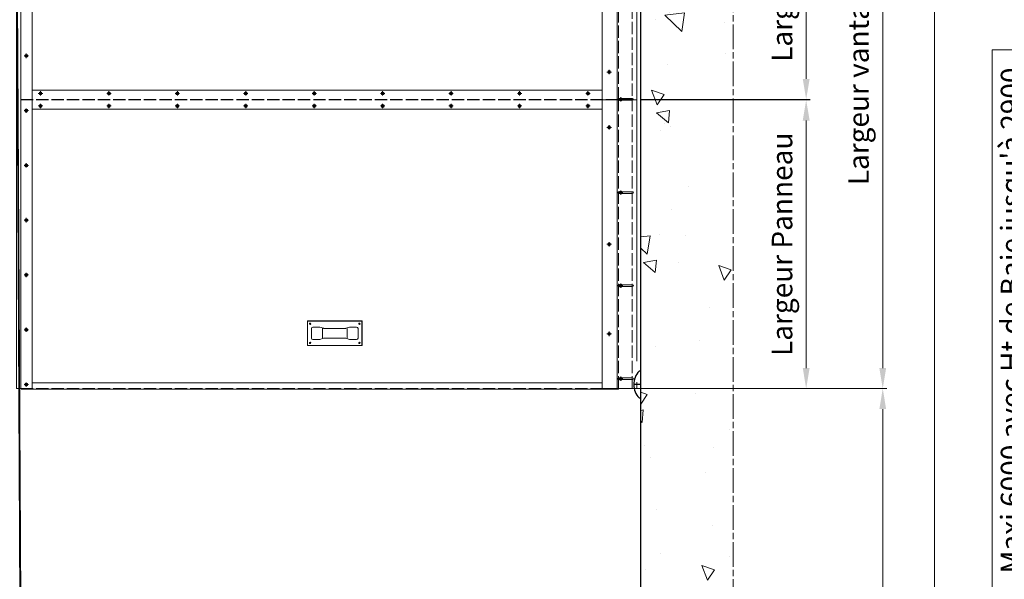
# Model space of a CAD drawing. Units: millimetres. Extents: x -22 to 634, y -35 to 885.
# Drawn here: x 105 to 345, y 238 to 375 of the extents above; entities that cross this region are included whole.
import ezdxf

# ---------------------------------------------------------------- set-up
doc = ezdxf.new("R2010")
doc.units = ezdxf.units.MM
doc.header["$PDMODE"] = 2
doc.header["$PDSIZE"] = 10
for name, pattern in [('AM_ISO02W050', [7.5, 6, -1.5]), ('AM_ISO08W050', [18, 12, -1.5, 3, -1.5]), ('AM_ISO08W050x2', [9, 6, -0.75, 1.5, -0.75])]:
    doc.linetypes.add(name, pattern=pattern)
for name, color, linetype, lineweight in [('AEL-AM_2', 6, 'Continuous', 20), ('AEL-AM_5', 3, 'Continuous', 20), ('AM_1', 30, 'Continuous', 30), ('AM_2', 6, 'Continuous', 20), ('AM_2N', 6, 'Continuous', 20), ('AM_3', 1, 'AM_ISO02W050', 15), ('AM_4', 3, 'Continuous', 20), ('AM_5', 3, 'Continuous', 20), ('AM_7', 4, 'AM_ISO08W050', 18), ('AM_8', 1, 'Continuous', 15)]:
    doc.layers.add(name, color=color, linetype=linetype, lineweight=lineweight)
doc.layers.add('AM_VIEWS', color=1, linetype='Continuous', lineweight=15, plot=False)
doc.styles.get("Standard").update_dxf_attribs({"font": 'ARIAL.TTF'})
doc.dimstyles.new('MAL-ISO$0', dxfattribs={"dimtxt": 3, "dimasz": 3, "dimexe": 1, "dimexo": 1, "dimgap": 1.5, "dimtad": 1, "dimtxsty": 'Standard', "dimcen": 0, "dimclrd": 256, "dimclre": 256, "dimclrt": 3, "dimadec": 1, "dimazin": 2, "dimtp": 0.1, "dimtm": 0.1, "dimtfac": 0.71, "dimtmove": 0, "dimatfit": 3, "dimfxl": 1, "dimlwd": -1, "dimlwe": -1, "dimarcsym": 1})

# ---------------------------------------------------------------- blocks, each defined once
blk = doc.blocks.new('*D24')
at = {"layer": 'AM_5', "transparency": 16777216}
for p, q in [((360.99, 367.33), (342.13, 367.33)), ((342.13, 367.33), (342.13, 143.76)), ((360.99, 143.76), (360.99, 367.33)), ((400.05, 361.15), (361.99, 361.15)), ((362.99, 154.94), (362.99, 356.15)), ((400.05, 149.94), (361.99, 149.94)), ((342.13, 143.76), (360.99, 143.76))]:
    blk.add_line(p, q, dxfattribs=at)
for points in [[(362.15, 356.15), (363.82, 356.15), (362.99, 361.15)], [(362.15, 154.94), (363.82, 154.94), (362.99, 149.94)]]:
    blk.add_solid(points, dxfattribs=at)
at = {"layer": 'Defpoints', "color": 0, "transparency": 16777216}
for p in [(362.99, 361.15), (401.05, 361.15), (401.05, 149.94)]:
    blk.add_point(p, dxfattribs=at)
at = {"layer": 'AM_5', "color": 3, "transparency": 16777216, "insert": (351.56, 255.55), "char_height": 5, "attachment_point": 5, "rotation": 90}
blk.add_mtext("Largeur de baie = Mini 2000 - Maxi 6000 avec Ht de Baie jusqu'à 2900\\P                                                 Maxi 7000 avec Ht de Baie jusqu'à 2500", dxfattribs=at)
blk = doc.blocks.new('*D55')
at = {"layer": 'AM_5', "transparency": 16777216}
for p, q in [((252.1, 427.9), (297.85, 427.9)), ((296.85, 422.9), (296.85, 360.24)), ((256.57, 355.24), (297.85, 355.24))]:
    blk.add_line(p, q, dxfattribs=at)
for points in [[(296.02, 422.9), (297.69, 422.9), (296.85, 427.9)], [(296.02, 360.24), (297.69, 360.24), (296.85, 355.24)]]:
    blk.add_solid(points, dxfattribs=at)
at = {"layer": 'Defpoints', "color": 0, "transparency": 16777216}
for p in [(251.1, 427.9, 0), (255.57, 355.24, 0), (296.85, 355.24)]:
    blk.add_point(p, dxfattribs=at)
at = {"layer": 'AM_5', "color": 3, "transparency": 16777216, "insert": (291.62, 391.57), "char_height": 5, "attachment_point": 5, "rotation": 90}
blk.add_mtext('Largeur Panneau', dxfattribs=at)
blk = doc.blocks.new('*D57')
at = {"layer": 'AM_5', "transparency": 16777216}
for p, q in [((255.65, 284.84), (316.5, 284.84)), ((315.5, 279.84), (315.5, 92.39)), ((257.57, 87.39), (316.5, 87.39))]:
    blk.add_line(p, q, dxfattribs=at)
for points in [[(314.67, 279.84), (316.33, 279.84), (315.5, 284.84)], [(314.67, 92.39), (316.33, 92.39), (315.5, 87.39)]]:
    blk.add_solid(points, dxfattribs=at)
at = {"layer": 'Defpoints', "color": 0, "transparency": 16777216}
for p in [(254.65, 284.84, 0), (256.57, 87.39, 0), (315.5, 87.39)]:
    blk.add_point(p, dxfattribs=at)
at = {"layer": 'AM_5', "color": 3, "transparency": 16777216, "insert": (310.26, 186.12), "char_height": 5, "attachment_point": 5, "rotation": 90}
blk.add_mtext('Largeur de Baie LB', dxfattribs=at)
blk = doc.blocks.new('*D71')
at = {"layer": 'AM_5', "transparency": 16777216}
for p, q in [((256.57, 355.1), (297.85, 355.1)), ((296.85, 350.1), (296.85, 289.84)), ((255.44, 284.84), (297.85, 284.84))]:
    blk.add_line(p, q, dxfattribs=at)
for points in [[(296.02, 350.1), (297.69, 350.1), (296.85, 355.1)], [(296.02, 289.84), (297.69, 289.84), (296.85, 284.84)]]:
    blk.add_solid(points, dxfattribs=at)
at = {"layer": 'Defpoints', "color": 0, "transparency": 16777216}
for p in [(255.57, 355.1), (254.44, 284.84), (296.85, 284.84)]:
    blk.add_point(p, dxfattribs=at)
at = {"layer": 'AM_5', "color": 3, "transparency": 16777216, "insert": (291.62, 319.97), "char_height": 5, "attachment_point": 5, "rotation": 90}
blk.add_mtext('Largeur Panneau', dxfattribs=at)
blk = doc.blocks.new('*D72')
at = {"layer": 'AM_5', "transparency": 16777216}
for p, q in [((256.57, 498.44), (316.5, 498.44)), ((315.5, 289.84), (315.5, 493.44)), ((255.67, 284.84), (316.5, 284.84))]:
    blk.add_line(p, q, dxfattribs=at)
for points in [[(314.67, 493.44), (316.33, 493.44), (315.5, 498.44)], [(314.67, 289.84), (316.33, 289.84), (315.5, 284.84)]]:
    blk.add_solid(points, dxfattribs=at)
at = {"layer": 'Defpoints', "color": 0, "transparency": 16777216}
for p in [(255.57, 498.44), (315.5, 498.44), (254.67, 284.84)]:
    blk.add_point(p, dxfattribs=at)
at = {"layer": 'AM_5', "color": 3, "transparency": 16777216, "insert": (310.25, 391.64), "char_height": 5, "attachment_point": 5, "rotation": 90}
blk.add_mtext('Largeur vantail  = Largeur Baie + 230', dxfattribs=at)

msp = doc.modelspace()

# ---------------------------------------------------------------- hatches: boundary and pattern name
at = {"layer": 'AM_8'}
h = msp.add_hatch(dxfattribs=at)
h.set_pattern_fill('AR-CONC', color=256, scale=0.2, angle=90, style=0)
h.set_pattern_definition([(140, (374.675, -96.006), (3.1878, 36.437), [3.81, -41.91]), (85, (374.675, -96.006), (-38.2113, -7.0486), [3.048, -33.528]), (190.451, (374.94, -92.97), (-35.0233, 29.3885), [3.238, -35.618]), (136.184, (364.515, -96.006), (8.4085, 54.2158), [5.715, -62.865]), (186.636, (365.216, -91.49), (-49.485, 47.481), [4.857, -53.427]), (81.184, (364.515, -96.006), (-49.485, 47.481), [4.572, -50.292]), (111, (367.055, -90.926), (20.4531, 30.323), [3.81, -41.91]), (56, (367.055, -90.926), (-36.8376, 12.3604), [3.048, -33.528]), (161.4514, (368.76, -88.4), (-16.3846, 42.6833), [3.238, -35.618]), (127.5, (374.675, -96.006), (-16.911, 0.61772), [0, -33.1216, 0, -34.036, 0, -33.655]), (97.5, (374.675, -96.006), (-20.0361, 13.36393), [0, -19.4056, 0, -32.3596, 0, -12.827]), (57.5, (374.675, -107.334), (1.14575, 27.11812), [0, -12.7, 0, -39.624, 0, -52.578]), (47.5, (374.675, -112.414), (-5.0853, 29.6258), [0, -16.51, 0, -26.3144, 0, -37.338])])
h.paths.add_polyline_path([(256.56947, 511.52372), (256.56947, 43.47995), (279.09005, 43.47995), (279.09005, 511.52372)])

# ---------------------------------------------------------------- linework, layer by layer
at = {"layer": 'AEL-AM_2'}
for p, q in [((175.36947, 295.30332, 0), (175.36947, 301.30332, 0)), ((188.70281, 301.30332, 0), (175.36947, 301.30332, 0)), ((175.43614, 295.36999, 0), (175.43614, 301.23666, 0)), ((188.63614, 301.23666, 0), (175.43614, 301.23666, 0)), ((178.32055, 299.80332, 0), (176.70281, 299.80332, 0)), ((179.32262, 299.51738, 0), (178.41633, 299.78926, 0)), ((184.74967, 299.51738, 0), (185.65595, 299.78926, 0)), ((185.75173, 299.80332, 0), (187.36947, 299.80332, 0)), ((188.63614, 295.36999, 0), (188.63614, 301.23666, 0)), ((188.70281, 295.30332, 0), (188.70281, 301.30332, 0)), ((176.36947, 299.46999, 0), (176.36947, 297.13666, 0)), ((179.03614, 297.10332, 0), (179.03614, 299.50332, 0)), ((182.03614, 299.50332, 0), (179.4184, 299.50332, 0)), ((182.03614, 299.50332, 0), (184.65389, 299.50332, 0)), ((185.03614, 297.10332, 0), (185.03614, 299.50332, 0)), ((187.70281, 299.46999, 0), (187.70281, 297.13666, 0)), ((188.70281, 295.30332, 0), (175.36947, 295.30332, 0)), ((188.63614, 295.36999, 0), (175.43614, 295.36999, 0)), ((176.70281, 296.80332, 0), (178.32055, 296.80332, 0)), ((178.41633, 296.81738, 0), (179.32262, 297.08926, 0)), ((179.4184, 297.10332, 0), (182.03614, 297.10332, 0)), ((184.65389, 297.10332, 0), (182.03614, 297.10332, 0)), ((185.65595, 296.81738, 0), (184.74967, 297.08926, 0)), ((187.36947, 296.80332, 0), (185.75173, 296.80332, 0))]:
    msp.add_line(p, q, dxfattribs=at)
for centre in [(176.03614, 300.63666, 0), (188.03614, 300.63666, 0), (176.03614, 295.96999, 0), (188.03614, 295.96999, 0)]:
    msp.add_circle(centre, 0.16667, dxfattribs=at)
for centre, start, end in [((176.70281, 299.46999, 0), 90, 180), ((178.32055, 299.46999, 0), 73.3007558, 90), ((185.75173, 299.46999, 0), 90, 106.6992442), ((187.36947, 299.46999, 0), 0, 90), ((179.4184, 299.83666, 0), 253.3007558, 270), ((184.65389, 299.83666, 0), 270, 286.6992442), ((176.70281, 297.13666, 0), 180, 270), ((178.32055, 297.13666, 0), 270, 286.6992442), ((179.4184, 296.76999, 0), 90, 106.6992442), ((184.65389, 296.76999, 0), 73.3007558, 90), ((185.75173, 297.13666, 0), 253.3007558, 270), ((187.36947, 297.13666, 0), 270, 0)]:
    msp.add_arc(centre, 0.33333, start, end, dxfattribs=at)
at = {"layer": 'AEL-AM_5', "color": 3}
msp.add_line((106.10281, 89.1674), (104.00679, 502.83637, -0.00007), dxfattribs=at)
at = {"layer": 'AM_1'}
for p, q in [((256.56947, 43.47995), (256.56947, 511.52372)), ((256.56947, 285.82705), (254.90281, 285.82705))]:
    msp.add_line(p, q, dxfattribs=at)
msp.add_lwpolyline([(256.13468, 282.56038), (256.56947, 282.56038), (256.56947, 289.09371), (256.13468, 289.09371)], dxfattribs=at)
for centre, start, end in [((259.32982, 286.02321), 136.139569, 182.537127), ((259.32982, 285.63089), 177.462873, 223.860431)]:
    msp.add_arc(centre, 4.43136, start, end, dxfattribs=at)
at = {"layer": 'AM_2'}
for p, q in [((105.56947, 496.07055, 0), (105.56947, 284.73666, 0)), ((247.16947, 427.96999, 0), (247.16947, 355.16999, 0)), ((250.83614, 427.96999, 0), (250.83614, 284.83666, 0)), ((255.56947, 427.96999, 0), (255.56947, 291.51066, 0)), ((247.16947, 357.50332, 0), (108.36947, 357.50332, 0)), ((247.16947, 355.16999, 0), (247.16947, 284.83666, 0)), ((247.16947, 355.16999, 0), (250.83614, 355.16999, 0)), ((108.36947, 352.83666, 0), (247.16947, 352.83666, 0)), ((108.36947, 286.23666, 0), (247.16947, 286.23666, 0)), ((255.56947, 286.42932, 0), (255.56947, 284.83666, 0)), ((104.50281, 284.83666, 0), (105.56947, 284.83666, 0)), ((105.56947, 284.73666, 0), (251.10281, 284.73666, 0)), ((247.16947, 284.83666, 0), (255.56947, 284.83666, 0)), ((251.10281, 284.73666, 0), (251.10281, 284.83666, 0))]:
    msp.add_line(p, q, dxfattribs=at)
at = {"layer": 'AM_2', "elevation": 0}
msp.add_lwpolyline([(104.50281, 284.83666), (104.50281, 496.07055), (108.36947, 496.07055), (108.36947, 284.73666)], dxfattribs=at)
for points in [[(251.37698, 355.03666), (251.23614, 355.03666, -0.414213562), (251.03614, 355.23666), (251.03614, 355.23666, -0.414213562), (251.23614, 355.43666), (251.37698, 355.43666)], [(251.97151, 355.43666), (254.56947, 355.43666, -0.414213562), (254.76947, 355.23666), (254.76947, 355.23666, -0.414213562), (254.56947, 355.03666), (251.97151, 355.03666)], [(251.37698, 332.36999), (251.23614, 332.36999, -0.414213562), (251.03614, 332.56999), (251.03614, 332.56999, -0.414213562), (251.23614, 332.76999), (251.37698, 332.76999)], [(251.97151, 332.76999), (254.56947, 332.76999, -0.414213562), (254.76947, 332.56999), (254.76947, 332.56999, -0.414213562), (254.56947, 332.36999), (251.97151, 332.36999)], [(251.37698, 309.70332), (251.23614, 309.70332, -0.414213562), (251.03614, 309.90332), (251.03614, 309.90332, -0.414213562), (251.23614, 310.10332), (251.37698, 310.10332)], [(251.97151, 310.10332), (254.56947, 310.10332, -0.414213562), (254.76947, 309.90332), (254.76947, 309.90332, -0.414213562), (254.56947, 309.70332), (251.97151, 309.70332)], [(251.37698, 287.03666), (251.23614, 287.03666, -0.414213562), (251.03614, 287.23666), (251.03614, 287.23666, -0.414213562), (251.23614, 287.43666), (251.37698, 287.43666)], [(251.97151, 287.43666), (254.56947, 287.43666, -0.414213562), (254.76947, 287.23666), (254.76947, 287.23666, -0.414213562), (254.56947, 287.03666), (251.97151, 287.03666)]]:
    msp.add_lwpolyline(points, format="xyb", dxfattribs=at)
at = {"layer": 'AM_2'}
for centre in [(106.90281, 365.83666, 0), (248.86947, 361.90332, 0), (110.36947, 356.70332, 0), (127.03614, 356.70332, 0), (143.70281, 356.70332, 0), (160.36947, 356.70332, 0), (177.03614, 356.70332, 0), (193.70281, 356.70332, 0), (210.36947, 356.70332, 0), (227.03614, 356.70332, 0), (243.70281, 356.70332, 0), (251.67424, 355.23666, 0), (106.90281, 352.50332, 0), (110.36947, 353.63666, 0), (127.03614, 353.63666, 0), (143.70281, 353.63666, 0), (160.36947, 353.63666, 0), (177.03614, 353.63666, 0), (193.70281, 353.63666, 0), (210.36947, 353.63666, 0), (227.03614, 353.63666, 0), (243.70281, 353.63666, 0), (248.86947, 348.43666, 0), (106.90281, 339.16999, 0), (251.67424, 332.56999, 0), (106.90281, 325.83666, 0), (248.86947, 319.96999, 0), (106.90281, 312.50332, 0), (251.67424, 309.90332, 0), (106.90281, 299.16999, 0), (248.86947, 298.16999, 0), (106.90281, 285.83666, 0), (251.67424, 287.23666, 0)]:
    msp.add_circle(centre, 0.35829, dxfattribs=at)
at = {"layer": 'AM_2N'}
for p, q in [((106.74885, 366.10332, 0), (106.59489, 365.83666, 0)), ((106.59489, 365.83666, 0), (106.74885, 365.56999, 0)), ((107.05677, 366.10332, 0), (106.74885, 366.10332, 0)), ((106.74885, 365.56999, 0), (107.05677, 365.56999, 0)), ((107.21073, 365.83666, 0), (107.05677, 366.10332, 0)), ((107.05677, 365.56999, 0), (107.21073, 365.83666, 0)), ((248.71551, 362.16999, 0), (248.56155, 361.90332, 0)), ((249.02343, 362.16999, 0), (248.71551, 362.16999, 0)), ((249.17739, 361.90332, 0), (249.02343, 362.16999, 0)), ((248.56155, 361.90332, 0), (248.71551, 361.63666, 0)), ((248.71551, 361.63666, 0), (249.02343, 361.63666, 0)), ((249.02343, 361.63666, 0), (249.17739, 361.90332, 0)), ((110.21551, 356.96999, 0), (110.06155, 356.70332, 0)), ((110.06155, 356.70332, 0), (110.21551, 356.43666, 0)), ((110.52343, 356.96999, 0), (110.21551, 356.96999, 0)), ((110.21551, 356.43666, 0), (110.52343, 356.43666, 0)), ((110.67739, 356.70332, 0), (110.52343, 356.96999, 0)), ((110.52343, 356.43666, 0), (110.67739, 356.70332, 0)), ((126.88218, 356.96999, 0), (126.72822, 356.70332, 0)), ((126.72822, 356.70332, 0), (126.88218, 356.43666, 0)), ((127.1901, 356.96999, 0), (126.88218, 356.96999, 0)), ((126.88218, 356.43666, 0), (127.1901, 356.43666, 0)), ((127.34406, 356.70332, 0), (127.1901, 356.96999, 0)), ((127.1901, 356.43666, 0), (127.34406, 356.70332, 0)), ((143.54885, 356.96999, 0), (143.39489, 356.70332, 0)), ((143.39489, 356.70332, 0), (143.54885, 356.43666, 0)), ((143.85677, 356.96999, 0), (143.54885, 356.96999, 0)), ((143.54885, 356.43666, 0), (143.85677, 356.43666, 0)), ((144.01073, 356.70332, 0), (143.85677, 356.96999, 0)), ((143.85677, 356.43666, 0), (144.01073, 356.70332, 0)), ((160.21551, 356.96999, 0), (160.06155, 356.70332, 0)), ((160.06155, 356.70332, 0), (160.21551, 356.43666, 0)), ((160.52343, 356.96999, 0), (160.21551, 356.96999, 0)), ((160.21551, 356.43666, 0), (160.52343, 356.43666, 0)), ((160.67739, 356.70332, 0), (160.52343, 356.96999, 0)), ((160.52343, 356.43666, 0), (160.67739, 356.70332, 0)), ((176.88218, 356.96999, 0), (176.72822, 356.70332, 0)), ((176.72822, 356.70332, 0), (176.88218, 356.43666, 0)), ((177.1901, 356.96999, 0), (176.88218, 356.96999, 0)), ((176.88218, 356.43666, 0), (177.1901, 356.43666, 0)), ((177.34406, 356.70332, 0), (177.1901, 356.96999, 0)), ((177.1901, 356.43666, 0), (177.34406, 356.70332, 0)), ((193.54885, 356.96999, 0), (193.39489, 356.70332, 0)), ((193.39489, 356.70332, 0), (193.54885, 356.43666, 0)), ((193.85677, 356.96999, 0), (193.54885, 356.96999, 0)), ((193.54885, 356.43666, 0), (193.85677, 356.43666, 0)), ((194.01073, 356.70332, 0), (193.85677, 356.96999, 0)), ((193.85677, 356.43666, 0), (194.01073, 356.70332, 0)), ((210.21551, 356.96999, 0), (210.06155, 356.70332, 0)), ((210.06155, 356.70332, 0), (210.21551, 356.43666, 0)), ((210.52343, 356.96999, 0), (210.21551, 356.96999, 0)), ((210.21551, 356.43666, 0), (210.52343, 356.43666, 0)), ((210.67739, 356.70332, 0), (210.52343, 356.96999, 0)), ((210.52343, 356.43666, 0), (210.67739, 356.70332, 0)), ((226.88218, 356.96999, 0), (226.72822, 356.70332, 0)), ((226.72822, 356.70332, 0), (226.88218, 356.43666, 0)), ((227.1901, 356.96999, 0), (226.88218, 356.96999, 0)), ((226.88218, 356.43666, 0), (227.1901, 356.43666, 0)), ((227.34406, 356.70332, 0), (227.1901, 356.96999, 0)), ((227.1901, 356.43666, 0), (227.34406, 356.70332, 0)), ((243.54885, 356.96999, 0), (243.39489, 356.70332, 0)), ((243.39489, 356.70332, 0), (243.54885, 356.43666, 0)), ((243.85677, 356.96999, 0), (243.54885, 356.96999, 0)), ((243.54885, 356.43666, 0), (243.85677, 356.43666, 0)), ((244.01073, 356.70332, 0), (243.85677, 356.96999, 0)), ((243.85677, 356.43666, 0), (244.01073, 356.70332, 0)), ((251.52028, 355.50332, 0), (251.36632, 355.23666, 0)), ((251.36632, 355.23666, 0), (251.52028, 354.96999, 0)), ((251.8282, 355.50332, 0), (251.52028, 355.50332, 0)), ((251.52028, 354.96999, 0), (251.8282, 354.96999, 0)), ((251.98216, 355.23666, 0), (251.8282, 355.50332, 0)), ((251.8282, 354.96999, 0), (251.98216, 355.23666, 0)), ((106.74885, 352.76999, 0), (106.59489, 352.50332, 0)), ((107.05677, 352.76999, 0), (106.74885, 352.76999, 0)), ((107.21073, 352.50332, 0), (107.05677, 352.76999, 0)), ((110.21551, 353.90332, 0), (110.06155, 353.63666, 0)), ((110.06155, 353.63666, 0), (110.21551, 353.36999, 0)), ((110.52343, 353.90332, 0), (110.21551, 353.90332, 0)), ((110.21551, 353.36999, 0), (110.52343, 353.36999, 0)), ((110.67739, 353.63666, 0), (110.52343, 353.90332, 0)), ((110.52343, 353.36999, 0), (110.67739, 353.63666, 0)), ((126.88218, 353.90332, 0), (126.72822, 353.63666, 0)), ((126.72822, 353.63666, 0), (126.88218, 353.36999, 0)), ((127.1901, 353.90332, 0), (126.88218, 353.90332, 0)), ((126.88218, 353.36999, 0), (127.1901, 353.36999, 0)), ((127.34406, 353.63666, 0), (127.1901, 353.90332, 0)), ((127.1901, 353.36999, 0), (127.34406, 353.63666, 0)), ((143.54885, 353.90332, 0), (143.39489, 353.63666, 0)), ((143.39489, 353.63666, 0), (143.54885, 353.36999, 0)), ((143.85677, 353.90332, 0), (143.54885, 353.90332, 0)), ((143.54885, 353.36999, 0), (143.85677, 353.36999, 0)), ((144.01073, 353.63666, 0), (143.85677, 353.90332, 0)), ((143.85677, 353.36999, 0), (144.01073, 353.63666, 0)), ((160.21551, 353.90332, 0), (160.06155, 353.63666, 0)), ((160.06155, 353.63666, 0), (160.21551, 353.36999, 0)), ((160.52343, 353.90332, 0), (160.21551, 353.90332, 0)), ((160.21551, 353.36999, 0), (160.52343, 353.36999, 0)), ((160.67739, 353.63666, 0), (160.52343, 353.90332, 0)), ((160.52343, 353.36999, 0), (160.67739, 353.63666, 0)), ((176.88218, 353.90332, 0), (176.72822, 353.63666, 0)), ((176.72822, 353.63666, 0), (176.88218, 353.36999, 0)), ((177.1901, 353.90332, 0), (176.88218, 353.90332, 0)), ((176.88218, 353.36999, 0), (177.1901, 353.36999, 0)), ((177.34406, 353.63666, 0), (177.1901, 353.90332, 0)), ((177.1901, 353.36999, 0), (177.34406, 353.63666, 0)), ((193.54885, 353.90332, 0), (193.39489, 353.63666, 0)), ((193.39489, 353.63666, 0), (193.54885, 353.36999, 0)), ((193.85677, 353.90332, 0), (193.54885, 353.90332, 0)), ((193.54885, 353.36999, 0), (193.85677, 353.36999, 0)), ((194.01073, 353.63666, 0), (193.85677, 353.90332, 0)), ((193.85677, 353.36999, 0), (194.01073, 353.63666, 0)), ((210.21551, 353.90332, 0), (210.06155, 353.63666, 0)), ((210.06155, 353.63666, 0), (210.21551, 353.36999, 0)), ((210.52343, 353.90332, 0), (210.21551, 353.90332, 0)), ((210.21551, 353.36999, 0), (210.52343, 353.36999, 0)), ((210.67739, 353.63666, 0), (210.52343, 353.90332, 0)), ((210.52343, 353.36999, 0), (210.67739, 353.63666, 0)), ((226.88218, 353.90332, 0), (226.72822, 353.63666, 0)), ((226.72822, 353.63666, 0), (226.88218, 353.36999, 0)), ((227.1901, 353.90332, 0), (226.88218, 353.90332, 0)), ((226.88218, 353.36999, 0), (227.1901, 353.36999, 0)), ((227.34406, 353.63666, 0), (227.1901, 353.90332, 0)), ((227.1901, 353.36999, 0), (227.34406, 353.63666, 0)), ((243.54885, 353.90332, 0), (243.39489, 353.63666, 0)), ((243.39489, 353.63666, 0), (243.54885, 353.36999, 0)), ((243.85677, 353.90332, 0), (243.54885, 353.90332, 0)), ((243.54885, 353.36999, 0), (243.85677, 353.36999, 0)), ((244.01073, 353.63666, 0), (243.85677, 353.90332, 0)), ((243.85677, 353.36999, 0), (244.01073, 353.63666, 0)), ((106.59489, 352.50332, 0), (106.74885, 352.23666, 0)), ((106.74885, 352.23666, 0), (107.05677, 352.23666, 0)), ((107.05677, 352.23666, 0), (107.21073, 352.50332, 0)), ((248.71551, 348.70332, 0), (248.56155, 348.43666, 0)), ((248.56155, 348.43666, 0), (248.71551, 348.16999, 0)), ((249.02343, 348.70332, 0), (248.71551, 348.70332, 0)), ((248.71551, 348.16999, 0), (249.02343, 348.16999, 0)), ((249.17739, 348.43666, 0), (249.02343, 348.70332, 0)), ((249.02343, 348.16999, 0), (249.17739, 348.43666, 0)), ((106.74885, 339.43666, 0), (106.59489, 339.16999, 0)), ((106.59489, 339.16999, 0), (106.74885, 338.90332, 0)), ((107.05677, 339.43666, 0), (106.74885, 339.43666, 0)), ((106.74885, 338.90332, 0), (107.05677, 338.90332, 0)), ((107.21073, 339.16999, 0), (107.05677, 339.43666, 0)), ((107.05677, 338.90332, 0), (107.21073, 339.16999, 0)), ((251.52028, 332.83666, 0), (251.36632, 332.56999, 0)), ((251.36632, 332.56999, 0), (251.52028, 332.30332, 0)), ((251.8282, 332.83666, 0), (251.52028, 332.83666, 0)), ((251.52028, 332.30332, 0), (251.8282, 332.30332, 0)), ((251.98216, 332.56999, 0), (251.8282, 332.83666, 0)), ((251.8282, 332.30332, 0), (251.98216, 332.56999, 0)), ((106.74885, 326.10332, 0), (106.59489, 325.83666, 0)), ((106.59489, 325.83666, 0), (106.74885, 325.56999, 0)), ((107.05677, 326.10332, 0), (106.74885, 326.10332, 0)), ((106.74885, 325.56999, 0), (107.05677, 325.56999, 0)), ((107.21073, 325.83666, 0), (107.05677, 326.10332, 0)), ((107.05677, 325.56999, 0), (107.21073, 325.83666, 0)), ((248.71551, 320.23666, 0), (248.56155, 319.96999, 0)), ((248.56155, 319.96999, 0), (248.71551, 319.70332, 0)), ((249.02343, 320.23666, 0), (248.71551, 320.23666, 0)), ((248.71551, 319.70332, 0), (249.02343, 319.70332, 0)), ((249.17739, 319.96999, 0), (249.02343, 320.23666, 0)), ((249.02343, 319.70332, 0), (249.17739, 319.96999, 0)), ((106.74885, 312.76999, 0), (106.59489, 312.50332, 0)), ((106.59489, 312.50332, 0), (106.74885, 312.23666, 0)), ((107.05677, 312.76999, 0), (106.74885, 312.76999, 0)), ((106.74885, 312.23666, 0), (107.05677, 312.23666, 0)), ((107.21073, 312.50332, 0), (107.05677, 312.76999, 0)), ((107.05677, 312.23666, 0), (107.21073, 312.50332, 0)), ((251.52028, 310.16999, 0), (251.36632, 309.90332, 0)), ((251.36632, 309.90332, 0), (251.52028, 309.63666, 0)), ((251.8282, 310.16999, 0), (251.52028, 310.16999, 0)), ((251.52028, 309.63666, 0), (251.8282, 309.63666, 0)), ((251.98216, 309.90332, 0), (251.8282, 310.16999, 0)), ((251.8282, 309.63666, 0), (251.98216, 309.90332, 0)), ((106.74885, 299.43666, 0), (106.59489, 299.16999, 0)), ((106.59489, 299.16999, 0), (106.74885, 298.90332, 0)), ((107.05677, 299.43666, 0), (106.74885, 299.43666, 0)), ((106.74885, 298.90332, 0), (107.05677, 298.90332, 0)), ((107.21073, 299.16999, 0), (107.05677, 299.43666, 0)), ((107.05677, 298.90332, 0), (107.21073, 299.16999, 0)), ((248.71551, 298.43666, 0), (248.56155, 298.16999, 0)), ((248.56155, 298.16999, 0), (248.71551, 297.90332, 0)), ((249.02343, 298.43666, 0), (248.71551, 298.43666, 0)), ((248.71551, 297.90332, 0), (249.02343, 297.90332, 0)), ((249.17739, 298.16999, 0), (249.02343, 298.43666, 0)), ((249.02343, 297.90332, 0), (249.17739, 298.16999, 0)), ((106.74885, 286.10332, 0), (106.59489, 285.83666, 0)), ((106.59489, 285.83666, 0), (106.74885, 285.56999, 0)), ((107.05677, 286.10332, 0), (106.74885, 286.10332, 0)), ((106.74885, 285.56999, 0), (107.05677, 285.56999, 0)), ((107.21073, 285.83666, 0), (107.05677, 286.10332, 0)), ((107.05677, 285.56999, 0), (107.21073, 285.83666, 0)), ((251.52028, 287.50332, 0), (251.36632, 287.23666, 0)), ((251.36632, 287.23666, 0), (251.52028, 286.96999, 0)), ((251.8282, 287.50332, 0), (251.52028, 287.50332, 0)), ((251.52028, 286.96999, 0), (251.8282, 286.96999, 0)), ((251.98216, 287.23666, 0), (251.8282, 287.50332, 0)), ((251.8282, 286.96999, 0), (251.98216, 287.23666, 0))]:
    msp.add_line(p, q, dxfattribs=at)
for centre in [(106.90281, 365.83666, 0), (248.86947, 361.90332, 0), (110.36947, 356.70332, 0), (127.03614, 356.70332, 0), (143.70281, 356.70332, 0), (160.36947, 356.70332, 0), (177.03614, 356.70332, 0), (193.70281, 356.70332, 0), (210.36947, 356.70332, 0), (227.03614, 356.70332, 0), (243.70281, 356.70332, 0), (251.67424, 355.23666, 0), (106.90281, 352.50332, 0), (110.36947, 353.63666, 0), (127.03614, 353.63666, 0), (143.70281, 353.63666, 0), (160.36947, 353.63666, 0), (177.03614, 353.63666, 0), (193.70281, 353.63666, 0), (210.36947, 353.63666, 0), (227.03614, 353.63666, 0), (243.70281, 353.63666, 0), (248.86947, 348.43666, 0), (106.90281, 339.16999, 0), (251.67424, 332.56999, 0), (106.90281, 325.83666, 0), (248.86947, 319.96999, 0), (106.90281, 312.50332, 0), (251.67424, 309.90332, 0), (106.90281, 299.16999, 0), (248.86947, 298.16999, 0), (106.90281, 285.83666, 0), (251.67424, 287.23666, 0)]:
    msp.add_circle(centre, 0.26667, dxfattribs=at)
at = {"layer": 'AM_3', "ltscale": 0.5}
for p, q in [((254.43614, 284.83666, 0), (254.43614, 427.83666, 0)), ((105.56947, 355.23666, 0), (255.56947, 355.23666, 0)), ((105.56947, 355.10332, 0), (255.56947, 355.10332, 0)), ((250.83614, 355.16999, 0), (255.56947, 355.16999, 0)), ((251.10281, 284.83666, 0), (251.10281, 355.10332, 0)), ((105.56947, 284.83666, 0), (247.16947, 284.83666, 0))]:
    msp.add_line(p, q, dxfattribs=at)
at = {"layer": 'AM_3', "ltscale": 0.5, "elevation": 0}
msp.add_lwpolyline([(251.10281, 355.23666), (251.10281, 427.90332)], dxfattribs=at)
at = {"layer": 'AM_4'}
msp.add_line((104.16945, 503.6227, -0.00007), (106.27091, 88.88643, 0), dxfattribs=at)
at = {"layer": 'AM_7', "linetype": 'AM_ISO08W050x2'}
for p, q in [((279.09005, 43.47995), (279.09005, 511.52372)), ((106.90281, 365.83666, 0), (106.36947, 365.83666, 0)), ((106.90281, 365.83666, 0), (106.90281, 366.36999, 0)), ((106.90281, 365.83666, 0), (106.90281, 365.30332, 0)), ((106.90281, 365.83666, 0), (107.43614, 365.83666, 0)), ((248.86947, 361.90332, 0), (248.86947, 362.43666, 0)), ((248.86947, 361.90332, 0), (248.33614, 361.90332, 0)), ((248.86947, 361.90332, 0), (248.86947, 361.36999, 0)), ((248.86947, 361.90332, 0), (249.40281, 361.90332, 0)), ((110.36947, 356.70332, 0), (109.83614, 356.70332, 0)), ((110.36947, 356.70332, 0), (110.36947, 357.23666, 0)), ((110.36947, 356.70332, 0), (110.36947, 356.16999, 0)), ((110.36947, 356.70332, 0), (110.90281, 356.70332, 0)), ((127.03614, 356.70332, 0), (126.50281, 356.70332, 0)), ((127.03614, 356.70332, 0), (127.03614, 357.23666, 0)), ((127.03614, 356.70332, 0), (127.03614, 356.16999, 0)), ((127.03614, 356.70332, 0), (127.56947, 356.70332, 0)), ((143.70281, 356.70332, 0), (143.16947, 356.70332, 0)), ((143.70281, 356.70332, 0), (143.70281, 357.23666, 0)), ((143.70281, 356.70332, 0), (143.70281, 356.16999, 0)), ((143.70281, 356.70332, 0), (144.23614, 356.70332, 0)), ((160.36947, 356.70332, 0), (159.83614, 356.70332, 0)), ((160.36947, 356.70332, 0), (160.36947, 357.23666, 0)), ((160.36947, 356.70332, 0), (160.36947, 356.16999, 0)), ((160.36947, 356.70332, 0), (160.90281, 356.70332, 0)), ((177.03614, 356.70332, 0), (176.50281, 356.70332, 0)), ((177.03614, 356.70332, 0), (177.03614, 357.23666, 0)), ((177.03614, 356.70332, 0), (177.03614, 356.16999, 0)), ((177.03614, 356.70332, 0), (177.56947, 356.70332, 0)), ((193.70281, 356.70332, 0), (193.16947, 356.70332, 0)), ((193.70281, 356.70332, 0), (193.70281, 357.23666, 0)), ((193.70281, 356.70332, 0), (193.70281, 356.16999, 0)), ((193.70281, 356.70332, 0), (194.23614, 356.70332, 0)), ((210.36947, 356.70332, 0), (209.83614, 356.70332, 0)), ((210.36947, 356.70332, 0), (210.36947, 357.23666, 0)), ((210.36947, 356.70332, 0), (210.36947, 356.16999, 0)), ((210.36947, 356.70332, 0), (210.90281, 356.70332, 0)), ((227.03614, 356.70332, 0), (226.50281, 356.70332, 0)), ((227.03614, 356.70332, 0), (227.03614, 357.23666, 0)), ((227.03614, 356.70332, 0), (227.03614, 356.16999, 0)), ((227.03614, 356.70332, 0), (227.56947, 356.70332, 0)), ((243.70281, 356.70332, 0), (243.16947, 356.70332, 0)), ((243.70281, 356.70332, 0), (243.70281, 357.23666, 0)), ((243.70281, 356.70332, 0), (243.70281, 356.16999, 0)), ((243.70281, 356.70332, 0), (244.23614, 356.70332, 0)), ((251.67424, 355.23666, 0), (251.14091, 355.23666, 0)), ((251.67424, 355.23666, 0), (251.67424, 355.76999, 0)), ((251.67424, 355.23666, 0), (251.67424, 354.70332, 0)), ((251.67424, 355.23666, 0), (252.20758, 355.23666, 0)), ((106.90281, 352.50332, 0), (106.90281, 353.03666, 0)), ((110.36947, 353.63666, 0), (109.83614, 353.63666, 0)), ((110.36947, 353.63666, 0), (110.36947, 354.16999, 0)), ((110.36947, 353.63666, 0), (110.36947, 353.10332, 0)), ((110.36947, 353.63666, 0), (110.90281, 353.63666, 0)), ((127.03614, 353.63666, 0), (126.50281, 353.63666, 0)), ((127.03614, 353.63666, 0), (127.03614, 354.16999, 0)), ((127.03614, 353.63666, 0), (127.03614, 353.10332, 0)), ((127.03614, 353.63666, 0), (127.56947, 353.63666, 0)), ((143.70281, 353.63666, 0), (143.16947, 353.63666, 0)), ((143.70281, 353.63666, 0), (143.70281, 354.16999, 0)), ((143.70281, 353.63666, 0), (143.70281, 353.10332, 0)), ((143.70281, 353.63666, 0), (144.23614, 353.63666, 0)), ((160.36947, 353.63666, 0), (159.83614, 353.63666, 0)), ((160.36947, 353.63666, 0), (160.36947, 354.16999, 0)), ((160.36947, 353.63666, 0), (160.36947, 353.10332, 0)), ((160.36947, 353.63666, 0), (160.90281, 353.63666, 0)), ((177.03614, 353.63666, 0), (176.50281, 353.63666, 0)), ((177.03614, 353.63666, 0), (177.03614, 354.16999, 0)), ((177.03614, 353.63666, 0), (177.03614, 353.10332, 0)), ((177.03614, 353.63666, 0), (177.56947, 353.63666, 0)), ((193.70281, 353.63666, 0), (193.16947, 353.63666, 0)), ((193.70281, 353.63666, 0), (193.70281, 354.16999, 0)), ((193.70281, 353.63666, 0), (193.70281, 353.10332, 0)), ((193.70281, 353.63666, 0), (194.23614, 353.63666, 0)), ((210.36947, 353.63666, 0), (209.83614, 353.63666, 0)), ((210.36947, 353.63666, 0), (210.36947, 354.16999, 0)), ((210.36947, 353.63666, 0), (210.36947, 353.10332, 0)), ((210.36947, 353.63666, 0), (210.90281, 353.63666, 0)), ((227.03614, 353.63666, 0), (226.50281, 353.63666, 0)), ((227.03614, 353.63666, 0), (227.03614, 354.16999, 0)), ((227.03614, 353.63666, 0), (227.03614, 353.10332, 0)), ((227.03614, 353.63666, 0), (227.56947, 353.63666, 0)), ((243.70281, 353.63666, 0), (243.16947, 353.63666, 0)), ((243.70281, 353.63666, 0), (243.70281, 354.16999, 0)), ((243.70281, 353.63666, 0), (243.70281, 353.10332, 0)), ((243.70281, 353.63666, 0), (244.23614, 353.63666, 0)), ((106.90281, 352.50332, 0), (106.36947, 352.50332, 0)), ((106.90281, 352.50332, 0), (106.90281, 351.96999, 0)), ((106.90281, 352.50332, 0), (107.43614, 352.50332, 0)), ((248.86947, 348.43666, 0), (248.33614, 348.43666, 0)), ((248.86947, 348.43666, 0), (248.86947, 348.96999, 0)), ((248.86947, 348.43666, 0), (248.86947, 347.90332, 0)), ((248.86947, 348.43666, 0), (249.40281, 348.43666, 0)), ((106.90281, 339.16999, 0), (106.36947, 339.16999, 0)), ((106.90281, 339.16999, 0), (106.90281, 339.70332, 0)), ((106.90281, 339.16999, 0), (106.90281, 338.63666, 0)), ((106.90281, 339.16999, 0), (107.43614, 339.16999, 0)), ((251.67424, 332.56999, 0), (251.14091, 332.56999, 0)), ((251.67424, 332.56999, 0), (251.67424, 333.10332, 0)), ((251.67424, 332.56999, 0), (251.67424, 332.03666, 0)), ((251.67424, 332.56999, 0), (252.20758, 332.56999, 0)), ((106.90281, 325.83666, 0), (106.90281, 326.36999, 0)), ((106.90281, 325.83666, 0), (106.36947, 325.83666, 0)), ((106.90281, 325.83666, 0), (106.90281, 325.30332, 0)), ((106.90281, 325.83666, 0), (107.43614, 325.83666, 0)), ((248.86947, 319.96999, 0), (248.33614, 319.96999, 0)), ((248.86947, 319.96999, 0), (248.86947, 320.50332, 0)), ((248.86947, 319.96999, 0), (248.86947, 319.43666, 0)), ((248.86947, 319.96999, 0), (249.40281, 319.96999, 0)), ((106.90281, 312.50332, 0), (106.36947, 312.50332, 0)), ((106.90281, 312.50332, 0), (106.90281, 313.03666, 0)), ((106.90281, 312.50332, 0), (106.90281, 311.96999, 0)), ((106.90281, 312.50332, 0), (107.43614, 312.50332, 0)), ((251.67424, 309.90332, 0), (251.14091, 309.90332, 0)), ((251.67424, 309.90332, 0), (251.67424, 310.43666, 0)), ((251.67424, 309.90332, 0), (251.67424, 309.36999, 0)), ((251.67424, 309.90332, 0), (252.20758, 309.90332, 0)), ((106.90281, 299.16999, 0), (106.36947, 299.16999, 0)), ((106.90281, 299.16999, 0), (106.90281, 299.70332, 0)), ((106.90281, 299.16999, 0), (106.90281, 298.63666, 0)), ((106.90281, 299.16999, 0), (107.43614, 299.16999, 0)), ((248.86947, 298.16999, 0), (248.33614, 298.16999, 0)), ((248.86947, 298.16999, 0), (248.86947, 298.70332, 0)), ((248.86947, 298.16999, 0), (248.86947, 297.63666, 0)), ((248.86947, 298.16999, 0), (249.40281, 298.16999, 0)), ((251.67424, 287.23666, 0), (251.67424, 287.76999, 0)), ((106.90281, 285.83666, 0), (106.36947, 285.83666, 0)), ((106.90281, 285.83666, 0), (106.90281, 286.36999, 0)), ((106.90281, 285.83666, 0), (106.90281, 285.30332, 0)), ((106.90281, 285.83666, 0), (107.43614, 285.83666, 0)), ((251.67424, 287.23666, 0), (251.14091, 287.23666, 0)), ((251.67424, 287.23666, 0), (251.67424, 286.70332, 0)), ((251.67424, 287.23666, 0), (252.20758, 287.23666, 0))]:
    msp.add_line(p, q, dxfattribs=at)
at = {"layer": 'AM_VIEWS'}
msp.add_lwpolyline([(33.42583, -6.27165), (33.42583, 548.72835), (328.08508, 548.72835), (328.08508, -6.27165)], close=True, dxfattribs=at)

# ---------------------------------------------------------------- dimensions: what is measured, and where the dimension line sits
at = {"layer": 'AM_5'}
for base, p1, p2, text, picture, middle in [((315.49901, 498.43666, 0), (254.66872, 284.83666, 0), (255.56947, 498.43666, 0), 'Largeur vantail  = Largeur Baie + 230', '*D72', (310.25378, 391.63666, 0)), ((296.85285, 355.23666), (251.10281, 427.90332, 0), (255.56947, 355.23666, 0), 'Largeur Panneau', '*D55', (291.61785, 391.56999)), ((296.85285, 284.83666), (255.56947, 355.10332), (254.43614, 284.83666), 'Largeur Panneau', '*D71', (291.61785, 319.96999)), ((315.49901, 87.39371, 0), (254.65233, 284.83666, 0), (256.56947, 87.39371), 'Largeur de Baie LB', '*D57', (310.26401, 186.11518, 0))]:
    dim = msp.add_linear_dim(base=base, p1=p1, p2=p2, angle=90, text=text, dimstyle='MAL-ISO$0', override={"dimtxt": 5, "dimasz": 5, "dimgap": 2, "dimlfac": 15}, dxfattribs=at)
    dim.commit()
    dim.dimension.update_dxf_attribs({"geometry": picture, "text_midpoint": middle})
dim = msp.add_linear_dim(base=(362.98573, 361.15241), p1=(401.05499, 149.93862), p2=(401.05499, 361.15241), angle=90, text="Largeur de baie = Mini 2000 - Maxi 6000 avec Ht de Baie jusqu'à 2900\\P                                                 Maxi 7000 avec Ht de Baie jusqu'à 2500", dimstyle='MAL-ISO$0', override={"dimtxt": 5, "dimasz": 5, "dimgap": -2, "dimdec": 0, "dimlfac": 2}, dxfattribs=at)
dim.commit()
dim.dimension.update_dxf_attribs({"geometry": '*D24', "text_midpoint": (362.98573, 255.54551), "dimtype": 160})

doc.saveas('drawing.dxf')
